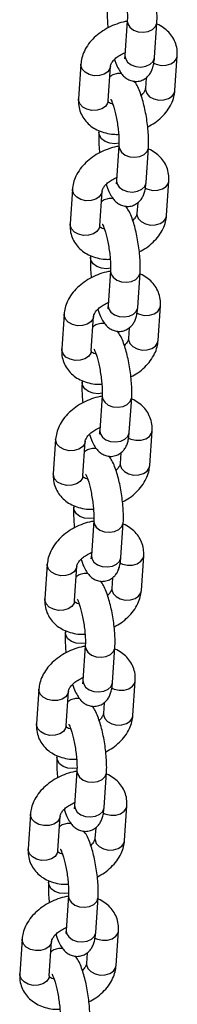
# Model space of a CAD drawing. Units: millimetres. Extents: x 0 to 42, y 0 to 29.8.
# Drawn here: x 27.7 to 27.8, y 21.9 to 22.3 of the extents above; entities that cross this region are included whole.
import ezdxf

# ---------------------------------------------------------------- set-up
doc = ezdxf.new("R2010")
doc.units = ezdxf.units.MM

msp = doc.modelspace()

# ---------------------------------------------------------------- linework, layer by layer
at = {"color": 7, "linetype": 'Continuous', "lineweight": 25}
for p, q in [((27.78505, 22.26924), (27.78411, 22.25522)), ((27.79608, 22.25441), (27.79703, 22.26844)), ((27.80435, 22.24102), (27.80529, 22.25504)), ((27.76627, 22.25167), (27.76533, 22.23764)), ((27.7773, 22.23684), (27.77824, 22.25086)), ((27.79266, 22.24614), (27.79237, 22.24182)), ((27.77363, 22.22481), (27.77359, 22.22425)), ((27.78166, 22.21875), (27.78071, 22.20473)), ((27.79269, 22.20392), (27.79363, 22.21795)), ((27.80095, 22.19053), (27.80189, 22.20456)), ((27.76287, 22.20118), (27.76193, 22.18715)), ((27.7739, 22.18635), (27.77485, 22.20037)), ((27.78927, 22.19565), (27.78898, 22.19134)), ((27.77023, 22.17432), (27.77019, 22.17376)), ((27.77826, 22.16827), (27.77732, 22.15424)), ((27.78929, 22.15344), (27.79023, 22.16746)), ((27.79755, 22.14004), (27.7985, 22.15407)), ((27.75948, 22.15069), (27.75853, 22.13667)), ((27.77051, 22.13586), (27.77145, 22.14988)), ((27.78587, 22.14517), (27.78558, 22.14085)), ((27.76683, 22.12383), (27.76679, 22.12327)), ((27.77486, 22.11778), (27.77392, 22.10375)), ((27.78589, 22.10295), (27.78684, 22.11697)), ((27.79416, 22.08956), (27.7951, 22.10358)), ((27.75608, 22.1002), (27.75514, 22.08618)), ((27.76711, 22.08537), (27.76805, 22.0994)), ((27.78247, 22.09468), (27.78218, 22.09036)), ((27.76344, 22.07335), (27.7634, 22.07278)), ((27.77147, 22.06729), (27.77052, 22.05327)), ((27.7825, 22.05246), (27.78344, 22.06648)), ((27.75268, 22.04971), (27.75174, 22.03569)), ((27.79076, 22.03907), (27.7917, 22.05309)), ((27.76371, 22.03488), (27.76466, 22.04891)), ((27.77908, 22.04419), (27.77879, 22.03987)), ((27.76004, 22.02286), (27.76, 22.0223)), ((27.76807, 22.0168), (27.76713, 22.00278)), ((27.7791, 22.00197), (27.78004, 22.016)), ((27.78736, 21.98858), (27.78831, 22.0026)), ((27.74929, 21.99923), (27.74834, 21.9852)), ((27.76032, 21.9844), (27.76126, 21.99842)), ((27.77568, 21.9937), (27.77539, 21.98938)), ((27.75664, 21.97237), (27.7566, 21.97181)), ((27.76467, 21.96631), (27.76373, 21.95229)), ((27.7757, 21.95148), (27.77665, 21.96551)), ((27.78397, 21.93809), (27.78491, 21.95212)), ((27.74589, 21.94874), (27.74495, 21.93471)), ((27.75692, 21.93391), (27.75786, 21.94793)), ((27.77228, 21.94321), (27.77199, 21.9389)), ((27.75325, 21.92188), (27.75321, 21.92132)), ((27.76128, 21.91583), (27.76033, 21.9018)), ((27.77231, 21.901), (27.77325, 21.91502)), ((27.74249, 21.89825), (27.74155, 21.88422)), ((27.78057, 21.8876), (27.78151, 21.90163)), ((27.75352, 21.88342), (27.75447, 21.89744)), ((27.76889, 21.89273), (27.7686, 21.88841))]:
    msp.add_line(p, q, dxfattribs=at)
at = {"color": 8, "linetype": 'Continuous', "lineweight": 25, "flags": 128}
for points in [[(27.78505, 22.26923), (27.78524, 22.26794), (27.78612, 22.26657), (27.78758, 22.26546), (27.78946, 22.26477), (27.79154, 22.26456), (27.79355, 22.26488), (27.79526, 22.26567), (27.79646, 22.26684), (27.79701, 22.26825), (27.79703, 22.26844)], [(27.78411, 22.25522), (27.7843, 22.25392), (27.78517, 22.25254), (27.78664, 22.25144), (27.78852, 22.25074), (27.79059, 22.25054), (27.79261, 22.25085), (27.79432, 22.25164), (27.79552, 22.25281), (27.79607, 22.25423), (27.79608, 22.25441)], [(27.79574, 22.25213), (27.79675, 22.25167), (27.79875, 22.25121), (27.80083, 22.25126), (27.80272, 22.25182), (27.8042, 22.25282), (27.80508, 22.25413), (27.80529, 22.25504)], [(27.77824, 22.25086), (27.77804, 22.24995), (27.77715, 22.24864), (27.77567, 22.24764), (27.77378, 22.24708), (27.77171, 22.24703), (27.7697, 22.24748), (27.768, 22.2484), (27.76681, 22.24965), (27.76628, 22.25111), (27.76627, 22.25167)], [(27.79237, 22.24182), (27.79239, 22.24127), (27.79292, 22.23981), (27.7941, 22.23855), (27.7958, 22.23764), (27.79781, 22.23718), (27.79989, 22.23724), (27.80178, 22.2378), (27.80325, 22.23879), (27.80414, 22.24011), (27.80435, 22.24102)], [(27.7773, 22.23684), (27.7771, 22.23592), (27.77621, 22.23461), (27.77473, 22.23361), (27.77284, 22.23306), (27.77077, 22.233), (27.76876, 22.23346), (27.76706, 22.23437), (27.76587, 22.23563), (27.76534, 22.23708), (27.76533, 22.23764)], [(27.78173, 22.21979), (27.78007, 22.21957), (27.778, 22.21978), (27.77612, 22.22047), (27.77465, 22.22157), (27.77378, 22.22295), (27.77359, 22.22425)], [(27.78166, 22.21874), (27.78185, 22.21745), (27.78272, 22.21608), (27.78419, 22.21498), (27.78607, 22.21428), (27.78814, 22.21408), (27.79015, 22.21439), (27.79186, 22.21518), (27.79306, 22.21635), (27.79361, 22.21776), (27.79363, 22.21795)], [(27.78071, 22.20473), (27.7809, 22.20343), (27.78178, 22.20205), (27.78324, 22.20095), (27.78512, 22.20026), (27.7872, 22.20005), (27.78921, 22.20036), (27.79092, 22.20115), (27.79212, 22.20232), (27.79267, 22.20374), (27.79269, 22.20392)], [(27.79234, 22.20164), (27.79335, 22.20118), (27.79536, 22.20072), (27.79743, 22.20078), (27.79932, 22.20133), (27.8008, 22.20233), (27.80169, 22.20364), (27.80189, 22.20456)], [(27.77485, 22.20037), (27.77464, 22.19946), (27.77375, 22.19815), (27.77228, 22.19715), (27.77039, 22.19659), (27.76831, 22.19654), (27.7663, 22.19699), (27.7646, 22.19791), (27.76342, 22.19917), (27.76289, 22.20062), (27.76287, 22.20118)], [(27.78898, 22.19134), (27.78899, 22.19078), (27.78952, 22.18932), (27.79071, 22.18807), (27.79241, 22.18715), (27.79441, 22.1867), (27.79649, 22.18675), (27.79838, 22.18731), (27.79986, 22.18831), (27.80074, 22.18962), (27.80095, 22.19053)], [(27.7739, 22.18635), (27.7737, 22.18544), (27.77281, 22.18412), (27.77133, 22.18313), (27.76944, 22.18257), (27.76737, 22.18251), (27.76536, 22.18297), (27.76366, 22.18388), (27.76247, 22.18514), (27.76194, 22.18659), (27.76193, 22.18715)], [(27.77834, 22.1693), (27.77668, 22.16908), (27.7746, 22.16929), (27.77272, 22.16998), (27.77125, 22.17108), (27.77038, 22.17246), (27.77019, 22.17376)], [(27.77826, 22.16825), (27.77845, 22.16697), (27.77932, 22.16559), (27.78079, 22.16449), (27.78267, 22.16379), (27.78474, 22.16359), (27.78676, 22.1639), (27.78847, 22.16469), (27.78967, 22.16586), (27.79022, 22.16727), (27.79023, 22.16746)], [(27.77732, 22.15424), (27.77751, 22.15294), (27.77838, 22.15157), (27.77985, 22.15046), (27.78173, 22.14977), (27.7838, 22.14956), (27.78581, 22.14988), (27.78752, 22.15066), (27.78872, 22.15184), (27.78927, 22.15325), (27.78929, 22.15344)], [(27.78895, 22.15115), (27.78995, 22.15069), (27.79196, 22.15023), (27.79404, 22.15029), (27.79593, 22.15085), (27.7974, 22.15184), (27.79829, 22.15316), (27.7985, 22.15407)], [(27.77145, 22.14988), (27.77125, 22.14897), (27.77036, 22.14766), (27.76888, 22.14666), (27.76699, 22.1461), (27.76492, 22.14605), (27.76291, 22.14651), (27.76121, 22.14742), (27.76002, 22.14868), (27.75949, 22.15013), (27.75948, 22.15069)], [(27.78558, 22.14085), (27.78559, 22.14029), (27.78612, 22.13884), (27.78731, 22.13758), (27.78901, 22.13667), (27.79102, 22.13621), (27.79309, 22.13626), (27.79498, 22.13682), (27.79646, 22.13782), (27.79735, 22.13913), (27.79755, 22.14004)], [(27.77051, 22.13586), (27.7703, 22.13495), (27.76941, 22.13363), (27.76794, 22.13264), (27.76605, 22.13208), (27.76397, 22.13203), (27.76196, 22.13248), (27.76026, 22.13339), (27.75908, 22.13465), (27.75855, 22.13611), (27.75853, 22.13667)], [(27.77494, 22.11881), (27.77328, 22.11859), (27.77121, 22.1188), (27.76932, 22.11949), (27.76786, 22.1206), (27.76699, 22.12197), (27.76679, 22.12327)], [(27.77486, 22.11776), (27.77505, 22.11648), (27.77593, 22.1151), (27.77739, 22.114), (27.77927, 22.1133), (27.78135, 22.1131), (27.78336, 22.11341), (27.78507, 22.1142), (27.78627, 22.11537), (27.78682, 22.11679), (27.78684, 22.11697)], [(27.77392, 22.10375), (27.77411, 22.10245), (27.77498, 22.10108), (27.77645, 22.09998), (27.77833, 22.09928), (27.7804, 22.09908), (27.78242, 22.09939), (27.78413, 22.10018), (27.78533, 22.10135), (27.78588, 22.10276), (27.78589, 22.10295)], [(27.78555, 22.10066), (27.78656, 22.1002), (27.78856, 22.09975), (27.79064, 22.0998), (27.79253, 22.10036), (27.79401, 22.10135), (27.79489, 22.10267), (27.7951, 22.10358)], [(27.76805, 22.09939), (27.76785, 22.09848), (27.76696, 22.09717), (27.76548, 22.09618), (27.76359, 22.09562), (27.76152, 22.09556), (27.75951, 22.09602), (27.75781, 22.09693), (27.75662, 22.09819), (27.75609, 22.09964), (27.75608, 22.1002)], [(27.78218, 22.09036), (27.7822, 22.0898), (27.78273, 22.08835), (27.78391, 22.08709), (27.78561, 22.08618), (27.78762, 22.08572), (27.7897, 22.08578), (27.79159, 22.08633), (27.79306, 22.08733), (27.79395, 22.08864), (27.79416, 22.08956)], [(27.76711, 22.08537), (27.76691, 22.08446), (27.76602, 22.08315), (27.76454, 22.08215), (27.76265, 22.08159), (27.76058, 22.08154), (27.75857, 22.08199), (27.75687, 22.08291), (27.75568, 22.08417), (27.75515, 22.08562), (27.75514, 22.08618)], [(27.77154, 22.06832), (27.76988, 22.06811), (27.76781, 22.06831), (27.76593, 22.06901), (27.76446, 22.07011), (27.76359, 22.07149), (27.7634, 22.07279)], [(27.77147, 22.06728), (27.77166, 22.06599), (27.77253, 22.06461), (27.774, 22.06351), (27.77588, 22.06282), (27.77795, 22.06261), (27.77996, 22.06292), (27.78167, 22.06371), (27.78287, 22.06489), (27.78342, 22.0663), (27.78344, 22.06649)], [(27.77052, 22.05327), (27.77071, 22.05197), (27.77159, 22.05059), (27.77305, 22.04949), (27.77493, 22.04879), (27.77701, 22.04859), (27.77902, 22.0489), (27.78073, 22.04969), (27.78193, 22.05086), (27.78248, 22.05227), (27.7825, 22.05246)], [(27.76466, 22.04891), (27.76445, 22.048), (27.76356, 22.04668), (27.76209, 22.04569), (27.7602, 22.04513), (27.75812, 22.04507), (27.75611, 22.04553), (27.75441, 22.04644), (27.75323, 22.0477), (27.7527, 22.04915), (27.75268, 22.04972)], [(27.78215, 22.05018), (27.78316, 22.04971), (27.78517, 22.04926), (27.78724, 22.04931), (27.78913, 22.04987), (27.79061, 22.05087), (27.7915, 22.05218), (27.7917, 22.05309)], [(27.77879, 22.03987), (27.7788, 22.03931), (27.77933, 22.03786), (27.78052, 22.0366), (27.78222, 22.03569), (27.78422, 22.03523), (27.7863, 22.03529), (27.78819, 22.03585), (27.78967, 22.03684), (27.79055, 22.03815), (27.79076, 22.03907)], [(27.76371, 22.03488), (27.76351, 22.03397), (27.76262, 22.03266), (27.76114, 22.03166), (27.75925, 22.0311), (27.75718, 22.03105), (27.75517, 22.03151), (27.75347, 22.03242), (27.75228, 22.03368), (27.75175, 22.03513), (27.75174, 22.03569)], [(27.76815, 22.01784), (27.76649, 22.01762), (27.76441, 22.01782), (27.76253, 22.01852), (27.76106, 22.01962), (27.76019, 22.021), (27.76, 22.0223)], [(27.76807, 22.01679), (27.76826, 22.0155), (27.76913, 22.01413), (27.7706, 22.01302), (27.77248, 22.01233), (27.77455, 22.01212), (27.77657, 22.01244), (27.77828, 22.01322), (27.77948, 22.0144), (27.78003, 22.01581), (27.78004, 22.016)], [(27.76713, 22.00278), (27.76732, 22.00148), (27.76819, 22.0001), (27.76966, 21.999), (27.77154, 21.9983), (27.77361, 21.9981), (27.77562, 21.99841), (27.77733, 21.9992), (27.77853, 22.00037), (27.77908, 22.00179), (27.7791, 22.00197)], [(27.77876, 21.99969), (27.77976, 21.99923), (27.78177, 21.99877), (27.78385, 21.99882), (27.78574, 21.99938), (27.78721, 22.00038), (27.7881, 22.00169), (27.78831, 22.0026)], [(27.76126, 21.99842), (27.76106, 21.99751), (27.76017, 21.99619), (27.75869, 21.9952), (27.7568, 21.99464), (27.75473, 21.99459), (27.75272, 21.99504), (27.75102, 21.99596), (27.74983, 21.99721), (27.7493, 21.99867), (27.74929, 21.99923)], [(27.77539, 21.98938), (27.7754, 21.98883), (27.77593, 21.98737), (27.77712, 21.98611), (27.77882, 21.9852), (27.78083, 21.98474), (27.7829, 21.9848), (27.78479, 21.98536), (27.78627, 21.98635), (27.78716, 21.98767), (27.78736, 21.98858)], [(27.76032, 21.9844), (27.76011, 21.98348), (27.75922, 21.98217), (27.75775, 21.98117), (27.75586, 21.98062), (27.75378, 21.98056), (27.75177, 21.98102), (27.75007, 21.98193), (27.74889, 21.98319), (27.74836, 21.98464), (27.74834, 21.9852)], [(27.76475, 21.96735), (27.76309, 21.96713), (27.76102, 21.96734), (27.75913, 21.96803), (27.75767, 21.96913), (27.7568, 21.97051), (27.7566, 21.97181)], [(27.76467, 21.9663), (27.76486, 21.96501), (27.76574, 21.96364), (27.7672, 21.96254), (27.76908, 21.96184), (27.77116, 21.96164), (27.77317, 21.96195), (27.77488, 21.96274), (27.77608, 21.96391), (27.77663, 21.96532), (27.77665, 21.96551)], [(27.76373, 21.95229), (27.76392, 21.95099), (27.76479, 21.94961), (27.76626, 21.94851), (27.76814, 21.94782), (27.77021, 21.94761), (27.77223, 21.94792), (27.77394, 21.94871), (27.77514, 21.94988), (27.77569, 21.9513), (27.7757, 21.95148)], [(27.77536, 21.9492), (27.77637, 21.94874), (27.77837, 21.94828), (27.78045, 21.94834), (27.78234, 21.94889), (27.78382, 21.94989), (27.7847, 21.9512), (27.78491, 21.95212)], [(27.75786, 21.94793), (27.75766, 21.94702), (27.75677, 21.94571), (27.75529, 21.94471), (27.7534, 21.94415), (27.75133, 21.9441), (27.74932, 21.94455), (27.74762, 21.94547), (27.74643, 21.94673), (27.7459, 21.94818), (27.74589, 21.94874)], [(27.77199, 21.9389), (27.77201, 21.93834), (27.77254, 21.93688), (27.77372, 21.93563), (27.77542, 21.93471), (27.77743, 21.93426), (27.77951, 21.93431), (27.7814, 21.93487), (27.78287, 21.93587), (27.78376, 21.93718), (27.78397, 21.93809)], [(27.75692, 21.93391), (27.75672, 21.933), (27.75583, 21.93168), (27.75435, 21.93069), (27.75246, 21.93013), (27.75039, 21.93007), (27.74838, 21.93053), (27.74668, 21.93144), (27.74549, 21.9327), (27.74496, 21.93415), (27.74495, 21.93471)], [(27.76135, 21.91686), (27.75969, 21.91664), (27.75762, 21.91685), (27.75574, 21.91754), (27.75427, 21.91864), (27.7534, 21.92002), (27.75321, 21.92132)], [(27.76128, 21.91581), (27.76147, 21.91453), (27.76234, 21.91315), (27.76381, 21.91205), (27.76569, 21.91135), (27.76776, 21.91115), (27.76977, 21.91146), (27.77148, 21.91225), (27.77268, 21.91342), (27.77323, 21.91483), (27.77325, 21.91502)], [(27.75447, 21.89744), (27.75426, 21.89653), (27.75337, 21.89522), (27.7519, 21.89422), (27.75001, 21.89366), (27.74793, 21.89361), (27.74592, 21.89407), (27.74422, 21.89498), (27.74304, 21.89624), (27.74251, 21.89769), (27.74249, 21.89825)], [(27.76033, 21.9018), (27.76052, 21.9005), (27.7614, 21.89913), (27.76286, 21.89802), (27.76474, 21.89733), (27.76682, 21.89712), (27.76883, 21.89744), (27.77054, 21.89822), (27.77174, 21.8994), (27.77229, 21.90081), (27.77231, 21.901)], [(27.77196, 21.89871), (27.77297, 21.89825), (27.77498, 21.89779), (27.77705, 21.89785), (27.77894, 21.89841), (27.78042, 21.8994), (27.78131, 21.90072), (27.78151, 21.90163)], [(27.7686, 21.88841), (27.76861, 21.88785), (27.76914, 21.8864), (27.77033, 21.88514), (27.77203, 21.88423), (27.77403, 21.88377), (27.77611, 21.88382), (27.778, 21.88438), (27.77948, 21.88538), (27.78036, 21.88669), (27.78057, 21.8876)], [(27.75352, 21.88342), (27.75332, 21.88251), (27.75243, 21.88119), (27.75095, 21.8802), (27.74906, 21.87964), (27.74699, 21.87959), (27.74498, 21.88004), (27.74328, 21.88095), (27.74209, 21.88221), (27.74156, 21.88367), (27.74155, 21.88422)]]:
    msp.add_lwpolyline(points, dxfattribs=at)
at = {"color": 7, "linetype": 'Continuous', "lineweight": 25}
for points, knots in [([(27.79703, 22.26844), (27.79705, 22.2689), (27.79713, 22.2703), (27.79708, 22.27283), (27.79685, 22.27605), (27.79646, 22.2793), (27.79591, 22.28252), (27.79524, 22.28563), (27.79445, 22.28855), (27.79352, 22.29123), (27.79256, 22.29347), (27.79168, 22.29475), (27.79128, 22.29532)], [0, 0, 0, 0, 0.055424, 0.167163, 0.273057, 0.376229, 0.478583, 0.581205, 0.68506, 0.792028, 0.906453, 1, 1, 1, 1]), ([(27.78175, 22.28805), (27.78178, 22.28801), (27.78183, 22.28792), (27.78218, 22.28722), (27.78264, 22.28603), (27.78318, 22.28428), (27.78374, 22.28208), (27.78425, 22.27956), (27.78467, 22.27689), (27.78496, 22.27426), (27.78511, 22.27186), (27.78511, 22.2702), (27.78507, 22.26945), (27.78505, 22.26924)], [0, 0, 0, 0, 0.061586, 0.134444, 0.219483, 0.315095, 0.418013, 0.525192, 0.634428, 0.744154, 0.852596, 0.958035, 1, 1, 1, 1]), ([(27.77698, 22.27474), (27.77696, 22.27427), (27.77688, 22.27288), (27.77694, 22.27034), (27.77708, 22.26794), (27.77725, 22.2666), (27.77728, 22.26636)], [0, 0, 0, 0, 0.187232, 0.564705, 0.922436, 1, 1, 1, 1]), ([(27.78518, 22.269), (27.78486, 22.26896), (27.78337, 22.26877), (27.78075, 22.26796), (27.77744, 22.26656), (27.77437, 22.2647), (27.77163, 22.26247), (27.76934, 22.25988), (27.76766, 22.25711), (27.7666, 22.25434), (27.76638, 22.25253), (27.76627, 22.25167)], [0, 0, 0, 0, 0.033937, 0.157265, 0.280977, 0.405418, 0.530973, 0.65791, 0.785542, 0.897546, 1, 1, 1, 1]), ([(27.80529, 22.25504), (27.8053, 22.25571), (27.80534, 22.25735), (27.80479, 22.25988), (27.80361, 22.26244), (27.8019, 22.26467), (27.79973, 22.26646), (27.79797, 22.26756), (27.79687, 22.26792), (27.79672, 22.26797)], [0, 0, 0, 0, 0.121411, 0.295717, 0.465641, 0.632796, 0.800346, 0.97166, 1, 1, 1, 1]), ([(27.77824, 22.25086), (27.77825, 22.25093), (27.77827, 22.25114), (27.77849, 22.25181), (27.7792, 22.25294), (27.78043, 22.25421), (27.7821, 22.25537), (27.78342, 22.25612), (27.78416, 22.25635), (27.78419, 22.25636)], [0, 0, 0, 0, 0.091689, 0.265848, 0.448446, 0.627604, 0.808388, 0.991996, 1, 1, 1, 1]), ([(27.77994, 22.25362), (27.78012, 22.25309), (27.78061, 22.25159), (27.7815, 22.24969), (27.78259, 22.24792), (27.78383, 22.24656), (27.78525, 22.24552), (27.78699, 22.24483), (27.78899, 22.24464), (27.79097, 22.24507), (27.79264, 22.24602), (27.79387, 22.24723), (27.79475, 22.24859), (27.79538, 22.25012), (27.79585, 22.25198), (27.796, 22.25353), (27.79608, 22.25441)], [0, 0, 0, 0, 0.059162, 0.166391, 0.258445, 0.322327, 0.384749, 0.446701, 0.509174, 0.578155, 0.639063, 0.696084, 0.753727, 0.817156, 0.895471, 1, 1, 1, 1]), ([(27.78411, 22.25522), (27.78409, 22.25497), (27.78404, 22.25439), (27.78394, 22.25387), (27.78394, 22.25389), (27.78395, 22.25389)], [0, 0, 0, 0, 0.328551, 0.771362, 1, 1, 1, 1]), ([(27.78273, 22.24785), (27.78238, 22.2479), (27.78133, 22.24804), (27.77967, 22.24758), (27.7784, 22.24698), (27.77797, 22.24656), (27.77795, 22.24654)], [0, 0, 0, 0, 0.205351, 0.62057, 0.987192, 1, 1, 1, 1]), ([(27.79363, 22.21795), (27.79365, 22.21841), (27.79373, 22.21981), (27.79369, 22.22234), (27.79346, 22.22556), (27.79306, 22.22881), (27.79252, 22.23203), (27.79184, 22.23514), (27.79106, 22.23806), (27.79013, 22.24075), (27.78916, 22.24298), (27.78828, 22.24426), (27.78788, 22.24484)], [0, 0, 0, 0, 0.055424, 0.167163, 0.273057, 0.376229, 0.478583, 0.581205, 0.68506, 0.792028, 0.906453, 1, 1, 1, 1]), ([(27.79237, 22.24182), (27.79237, 22.24175), (27.79234, 22.24154), (27.79211, 22.24087), (27.79157, 22.23992), (27.7909, 22.23928), (27.79067, 22.23906)], [0, 0, 0, 0, 0.1682179, 0.4877405, 0.8227461, 1, 1, 1, 1]), ([(27.79334, 22.22632), (27.79431, 22.22687), (27.79632, 22.22801), (27.79898, 22.23022), (27.80128, 22.23281), (27.80295, 22.23558), (27.80401, 22.23835), (27.80424, 22.24016), (27.80435, 22.24102)], [0, 0, 0, 0, 0.163082, 0.33981, 0.518483, 0.698135, 0.855788, 1, 1, 1, 1]), ([(27.76533, 22.23764), (27.76531, 22.23697), (27.76528, 22.23534), (27.76582, 22.23281), (27.76701, 22.23024), (27.76872, 22.22802), (27.77087, 22.2262), (27.77342, 22.22478), (27.77632, 22.22381), (27.77908, 22.22331), (27.78088, 22.22334), (27.78157, 22.22335)], [0, 0, 0, 0, 0.0840642, 0.2047515, 0.3224054, 0.4381422, 0.5541526, 0.6727687, 0.7953785, 0.9219627, 1, 1, 1, 1]), ([(27.77921, 22.23556), (27.7791, 22.23558), (27.77848, 22.23569), (27.77784, 22.23607), (27.77737, 22.23645), (27.77731, 22.23657), (27.7773, 22.23674), (27.7773, 22.23684)], [0, 0, 0, 0, 0.044197, 0.246256, 0.454541, 0.684754, 1, 1, 1, 1]), ([(27.77835, 22.23756), (27.77838, 22.23752), (27.77844, 22.23744), (27.77878, 22.23673), (27.77924, 22.23554), (27.77979, 22.2338), (27.78034, 22.2316), (27.78086, 22.22907), (27.78127, 22.2264), (27.78156, 22.22377), (27.78171, 22.22137), (27.78171, 22.21971), (27.78167, 22.21897), (27.78166, 22.21875)], [0, 0, 0, 0, 0.061586, 0.134444, 0.219483, 0.315095, 0.418013, 0.525192, 0.634428, 0.744154, 0.852596, 0.958035, 1, 1, 1, 1]), ([(27.77359, 22.22425), (27.77356, 22.22379), (27.77349, 22.22239), (27.77354, 22.21985), (27.77368, 22.21745), (27.77385, 22.21611), (27.77388, 22.21587)], [0, 0, 0, 0, 0.187232, 0.564705, 0.922436, 1, 1, 1, 1]), ([(27.78178, 22.21851), (27.78146, 22.21847), (27.77998, 22.21829), (27.77735, 22.21747), (27.77404, 22.21607), (27.77097, 22.21422), (27.76824, 22.21198), (27.76594, 22.20939), (27.76427, 22.20662), (27.76321, 22.20385), (27.76298, 22.20204), (27.76287, 22.20118)], [0, 0, 0, 0, 0.033937, 0.157265, 0.280977, 0.405418, 0.530973, 0.65791, 0.785542, 0.897546, 1, 1, 1, 1]), ([(27.80189, 22.20456), (27.80191, 22.20523), (27.80194, 22.20686), (27.8014, 22.20939), (27.80021, 22.21196), (27.7985, 22.21418), (27.79633, 22.21597), (27.79457, 22.21707), (27.79348, 22.21743), (27.79332, 22.21748)], [0, 0, 0, 0, 0.121411, 0.295717, 0.465641, 0.632796, 0.800346, 0.97166, 1, 1, 1, 1]), ([(27.77485, 22.20037), (27.77485, 22.20044), (27.77488, 22.20065), (27.77509, 22.20132), (27.7758, 22.20245), (27.77703, 22.20372), (27.7787, 22.20488), (27.78002, 22.20563), (27.78076, 22.20586), (27.78079, 22.20587)], [0, 0, 0, 0, 0.091689, 0.265848, 0.448446, 0.627604, 0.808388, 0.991996, 1, 1, 1, 1]), ([(27.78071, 22.20473), (27.78069, 22.20448), (27.78065, 22.2039), (27.78054, 22.20338), (27.78055, 22.2034), (27.78055, 22.20341)], [0, 0, 0, 0, 0.328551, 0.771362, 1, 1, 1, 1]), ([(27.77654, 22.20314), (27.77672, 22.2026), (27.77721, 22.20111), (27.7781, 22.1992), (27.77919, 22.19744), (27.78043, 22.19607), (27.78185, 22.19504), (27.78359, 22.19434), (27.7856, 22.19415), (27.78758, 22.19458), (27.78925, 22.19554), (27.79048, 22.19674), (27.79136, 22.1981), (27.79198, 22.19963), (27.79246, 22.20149), (27.7926, 22.20304), (27.79269, 22.20392)], [0, 0, 0, 0, 0.059162, 0.166391, 0.258445, 0.322327, 0.384749, 0.446701, 0.509174, 0.578155, 0.639063, 0.696084, 0.753727, 0.817156, 0.895471, 1, 1, 1, 1]), ([(27.77933, 22.19736), (27.77899, 22.19741), (27.77794, 22.19755), (27.77627, 22.19709), (27.77501, 22.19649), (27.77457, 22.19607), (27.77456, 22.19605)], [0, 0, 0, 0, 0.205351, 0.62057, 0.987192, 1, 1, 1, 1]), ([(27.79023, 22.16746), (27.79026, 22.16792), (27.79033, 22.16932), (27.79029, 22.17185), (27.79006, 22.17507), (27.78966, 22.17832), (27.78912, 22.18154), (27.78845, 22.18465), (27.78766, 22.18757), (27.78673, 22.19026), (27.78576, 22.1925), (27.78488, 22.19377), (27.78449, 22.19435)], [0, 0, 0, 0, 0.055424, 0.167163, 0.273057, 0.376229, 0.478583, 0.581205, 0.68506, 0.792028, 0.906453, 1, 1, 1, 1]), ([(27.78898, 22.19134), (27.78897, 22.19126), (27.78895, 22.19106), (27.78872, 22.19039), (27.78817, 22.18943), (27.78751, 22.18879), (27.78728, 22.18857)], [0, 0, 0, 0, 0.168218, 0.487741, 0.822746, 1, 1, 1, 1]), ([(27.78994, 22.17583), (27.79091, 22.17638), (27.79293, 22.17752), (27.79558, 22.17974), (27.79788, 22.18232), (27.79955, 22.18509), (27.80061, 22.18786), (27.80084, 22.18967), (27.80095, 22.19053)], [0, 0, 0, 0, 0.163082, 0.33981, 0.518483, 0.698135, 0.855788, 1, 1, 1, 1]), ([(27.76193, 22.18715), (27.76191, 22.18648), (27.76188, 22.18485), (27.76242, 22.18232), (27.76361, 22.17975), (27.76532, 22.17754), (27.76747, 22.17571), (27.77002, 22.17429), (27.77292, 22.17333), (27.77568, 22.17282), (27.77748, 22.17285), (27.77817, 22.17287)], [0, 0, 0, 0, 0.0840642, 0.2047515, 0.3224054, 0.4381422, 0.5541526, 0.6727687, 0.7953785, 0.9219627, 1, 1, 1, 1]), ([(27.77582, 22.18508), (27.77571, 22.1851), (27.77509, 22.18521), (27.77444, 22.18558), (27.77398, 22.18596), (27.77392, 22.18608), (27.77391, 22.18625), (27.7739, 22.18635)], [0, 0, 0, 0, 0.044197, 0.246256, 0.454541, 0.684754, 1, 1, 1, 1]), ([(27.77496, 22.18707), (27.77498, 22.18703), (27.77504, 22.18695), (27.77539, 22.18624), (27.77584, 22.18505), (27.77639, 22.18331), (27.77695, 22.18111), (27.77746, 22.17859), (27.77788, 22.17592), (27.77817, 22.17328), (27.77831, 22.17088), (27.77832, 22.16923), (27.77827, 22.16848), (27.77826, 22.16827)], [0, 0, 0, 0, 0.061586, 0.134444, 0.219483, 0.315095, 0.418013, 0.525192, 0.634428, 0.744154, 0.852596, 0.958035, 1, 1, 1, 1]), ([(27.77019, 22.17376), (27.77017, 22.1733), (27.77009, 22.1719), (27.77014, 22.16936), (27.77029, 22.16697), (27.77045, 22.16563), (27.77048, 22.16539)], [0, 0, 0, 0, 0.187232, 0.564705, 0.922436, 1, 1, 1, 1]), ([(27.77824, 22.168), (27.77797, 22.16797), (27.77653, 22.16779), (27.77396, 22.16698), (27.77064, 22.16559), (27.76757, 22.16373), (27.76484, 22.16149), (27.76254, 22.1589), (27.76087, 22.15613), (27.75981, 22.15336), (27.75958, 22.15155), (27.75948, 22.15069)], [0, 0, 0, 0, 0.029068, 0.153017, 0.277353, 0.402421, 0.528609, 0.656185, 0.784461, 0.897029, 1, 1, 1, 1]), ([(27.7985, 22.15407), (27.79851, 22.15474), (27.79855, 22.15637), (27.798, 22.1589), (27.79681, 22.16147), (27.79511, 22.16369), (27.79293, 22.16548), (27.79126, 22.16654), (27.79026, 22.16688), (27.7902, 22.1669)], [0, 0, 0, 0, 0.123451, 0.300684, 0.473463, 0.643426, 0.813791, 0.987982, 1, 1, 1, 1]), ([(27.77145, 22.14988), (27.77146, 22.14996), (27.77148, 22.15016), (27.77169, 22.15084), (27.77241, 22.15196), (27.77364, 22.15323), (27.77531, 22.15439), (27.77663, 22.15514), (27.77736, 22.15537), (27.77739, 22.15538)], [0, 0, 0, 0, 0.091689, 0.265848, 0.448446, 0.627604, 0.808388, 0.991996, 1, 1, 1, 1]), ([(27.77315, 22.15265), (27.77332, 22.15212), (27.77382, 22.15062), (27.77471, 22.14871), (27.7758, 22.14695), (27.77703, 22.14558), (27.77845, 22.14455), (27.7802, 22.14385), (27.7822, 22.14366), (27.78418, 22.14409), (27.78585, 22.14505), (27.78708, 22.14626), (27.78796, 22.14761), (27.78859, 22.14914), (27.78906, 22.15101), (27.78921, 22.15255), (27.78929, 22.15344)], [0, 0, 0, 0, 0.059162, 0.166391, 0.258445, 0.322327, 0.384749, 0.446701, 0.509174, 0.578155, 0.639063, 0.696084, 0.753727, 0.817156, 0.895471, 1, 1, 1, 1]), ([(27.77732, 22.15424), (27.7773, 22.15399), (27.77725, 22.15341), (27.77715, 22.1529), (27.77715, 22.15291), (27.77715, 22.15292)], [0, 0, 0, 0, 0.328551, 0.771362, 1, 1, 1, 1]), ([(27.77594, 22.14687), (27.77559, 22.14692), (27.77454, 22.14707), (27.77287, 22.1466), (27.77161, 22.14601), (27.77117, 22.14558), (27.77116, 22.14557)], [0, 0, 0, 0, 0.205351, 0.62057, 0.987192, 1, 1, 1, 1]), ([(27.78684, 22.11697), (27.78686, 22.11744), (27.78694, 22.11883), (27.78689, 22.12137), (27.78666, 22.12458), (27.78627, 22.12783), (27.78572, 22.13106), (27.78505, 22.13416), (27.78426, 22.13708), (27.78333, 22.13977), (27.78237, 22.14201), (27.78149, 22.14329), (27.78109, 22.14386)], [0, 0, 0, 0, 0.055424, 0.167163, 0.273057, 0.376229, 0.478583, 0.581205, 0.68506, 0.792028, 0.906453, 1, 1, 1, 1]), ([(27.78558, 22.14085), (27.78557, 22.14078), (27.78555, 22.14057), (27.78532, 22.1399), (27.78478, 22.13895), (27.78411, 22.13831), (27.78388, 22.13809)], [0, 0, 0, 0, 0.168218, 0.487741, 0.822746, 1, 1, 1, 1]), ([(27.78654, 22.12535), (27.78751, 22.12589), (27.78953, 22.12703), (27.79218, 22.12925), (27.79449, 22.13183), (27.79616, 22.1346), (27.79722, 22.13737), (27.79744, 22.13918), (27.79755, 22.14004)], [0, 0, 0, 0, 0.163082, 0.33981, 0.518483, 0.698135, 0.855788, 1, 1, 1, 1]), ([(27.75853, 22.13667), (27.75852, 22.13599), (27.75848, 22.13436), (27.75903, 22.13183), (27.76021, 22.12926), (27.76193, 22.12705), (27.76408, 22.12523), (27.76662, 22.12381), (27.76953, 22.12284), (27.77228, 22.12234), (27.77409, 22.12237), (27.77477, 22.12238)], [0, 0, 0, 0, 0.0840642, 0.2047515, 0.3224054, 0.4381422, 0.5541526, 0.6727687, 0.7953785, 0.9219627, 1, 1, 1, 1]), ([(27.77242, 22.13459), (27.77231, 22.13461), (27.77169, 22.13472), (27.77104, 22.13509), (27.77058, 22.13548), (27.77052, 22.13559), (27.77051, 22.13576), (27.77051, 22.13586)], [0, 0, 0, 0, 0.044197, 0.246256, 0.454541, 0.684754, 1, 1, 1, 1]), ([(27.77156, 22.13659), (27.77159, 22.13655), (27.77164, 22.13646), (27.77199, 22.13575), (27.77245, 22.13456), (27.77299, 22.13282), (27.77355, 22.13062), (27.77406, 22.1281), (27.77448, 22.12543), (27.77477, 22.12279), (27.77492, 22.12039), (27.77492, 22.11874), (27.77488, 22.11799), (27.77486, 22.11778)], [0, 0, 0, 0, 0.061586, 0.134444, 0.219483, 0.315095, 0.418013, 0.525192, 0.634428, 0.744154, 0.852596, 0.958035, 1, 1, 1, 1]), ([(27.76679, 22.12327), (27.76677, 22.12281), (27.76669, 22.12141), (27.76675, 22.11887), (27.76689, 22.11648), (27.76706, 22.11514), (27.76709, 22.1149)], [0, 0, 0, 0, 0.187232, 0.564705, 0.922436, 1, 1, 1, 1]), ([(27.77499, 22.11753), (27.77467, 22.11749), (27.77318, 22.11731), (27.77056, 22.11649), (27.76725, 22.1151), (27.76418, 22.11324), (27.76144, 22.111), (27.75915, 22.10841), (27.75747, 22.10564), (27.75641, 22.10287), (27.75619, 22.10107), (27.75608, 22.1002)], [0, 0, 0, 0, 0.033937, 0.157265, 0.280977, 0.405418, 0.530973, 0.65791, 0.785542, 0.897546, 1, 1, 1, 1]), ([(27.7951, 22.10358), (27.79511, 22.10425), (27.79515, 22.10588), (27.7946, 22.10841), (27.79342, 22.11098), (27.79171, 22.1132), (27.78954, 22.11499), (27.78778, 22.11609), (27.78668, 22.11645), (27.78653, 22.1165)], [0, 0, 0, 0, 0.121411, 0.295717, 0.465641, 0.632796, 0.800346, 0.97166, 1, 1, 1, 1]), ([(27.76805, 22.0994), (27.76806, 22.09947), (27.76808, 22.09968), (27.7683, 22.10035), (27.76901, 22.10147), (27.77024, 22.10274), (27.77191, 22.1039), (27.77323, 22.10465), (27.77397, 22.10489), (27.774, 22.1049)], [0, 0, 0, 0, 0.091689, 0.265848, 0.448446, 0.627604, 0.808388, 0.991996, 1, 1, 1, 1]), ([(27.76975, 22.10216), (27.76993, 22.10163), (27.77042, 22.10013), (27.77131, 22.09822), (27.7724, 22.09646), (27.77364, 22.0951), (27.77506, 22.09406), (27.7768, 22.09337), (27.7788, 22.09317), (27.78078, 22.09361), (27.78245, 22.09456), (27.78368, 22.09577), (27.78456, 22.09712), (27.78519, 22.09865), (27.78566, 22.10052), (27.78581, 22.10206), (27.78589, 22.10295)], [0, 0, 0, 0, 0.059162, 0.166391, 0.258445, 0.322327, 0.384749, 0.446701, 0.509174, 0.578155, 0.639063, 0.696084, 0.753727, 0.817156, 0.895471, 1, 1, 1, 1]), ([(27.77392, 22.10375), (27.7739, 22.10351), (27.77385, 22.10293), (27.77375, 22.10241), (27.77375, 22.10242), (27.77376, 22.10243)], [0, 0, 0, 0, 0.328551, 0.771362, 1, 1, 1, 1]), ([(27.77254, 22.09638), (27.77219, 22.09643), (27.77114, 22.09658), (27.76948, 22.09611), (27.76821, 22.09552), (27.76778, 22.09509), (27.76776, 22.09508)], [0, 0, 0, 0, 0.205351, 0.62057, 0.987192, 1, 1, 1, 1]), ([(27.78344, 22.06648), (27.78346, 22.06695), (27.78354, 22.06834), (27.7835, 22.07088), (27.78327, 22.07409), (27.78287, 22.07735), (27.78233, 22.08057), (27.78165, 22.08368), (27.78087, 22.0866), (27.77994, 22.08928), (27.77897, 22.09152), (27.77809, 22.0928), (27.77769, 22.09337)], [0, 0, 0, 0, 0.055424, 0.167163, 0.273057, 0.376229, 0.478583, 0.581205, 0.68506, 0.792028, 0.906453, 1, 1, 1, 1]), ([(27.78218, 22.09036), (27.78218, 22.09029), (27.78215, 22.09008), (27.78192, 22.08941), (27.78138, 22.08846), (27.78071, 22.08782), (27.78048, 22.0876)], [0, 0, 0, 0, 0.168218, 0.487741, 0.822746, 1, 1, 1, 1]), ([(27.78315, 22.07486), (27.78412, 22.0754), (27.78613, 22.07654), (27.78879, 22.07876), (27.79109, 22.08134), (27.79276, 22.08411), (27.79382, 22.08688), (27.79405, 22.08869), (27.79416, 22.08956)], [0, 0, 0, 0, 0.163082, 0.33981, 0.518483, 0.698135, 0.855788, 1, 1, 1, 1]), ([(27.75514, 22.08618), (27.75512, 22.08551), (27.75509, 22.08387), (27.75563, 22.08134), (27.75682, 22.07878), (27.75853, 22.07656), (27.76068, 22.07474), (27.76323, 22.07332), (27.76613, 22.07235), (27.76889, 22.07185), (27.77069, 22.07188), (27.77138, 22.07189)], [0, 0, 0, 0, 0.084064, 0.204752, 0.322405, 0.438142, 0.554153, 0.672769, 0.795379, 0.921963, 1, 1, 1, 1]), ([(27.76902, 22.0841), (27.76891, 22.08412), (27.76829, 22.08423), (27.76765, 22.0846), (27.76718, 22.08499), (27.76712, 22.08511), (27.76711, 22.08527), (27.76711, 22.08537)], [0, 0, 0, 0, 0.044197, 0.246256, 0.454541, 0.684754, 1, 1, 1, 1]), ([(27.76816, 22.0861), (27.76819, 22.08606), (27.76825, 22.08597), (27.76859, 22.08527), (27.76905, 22.08407), (27.7696, 22.08233), (27.77015, 22.08013), (27.77067, 22.07761), (27.77108, 22.07494), (27.77137, 22.07231), (27.77152, 22.0699), (27.77152, 22.06825), (27.77148, 22.0675), (27.77147, 22.06729)], [0, 0, 0, 0, 0.061586, 0.134444, 0.219483, 0.315095, 0.418013, 0.525192, 0.634428, 0.744154, 0.852596, 0.958035, 1, 1, 1, 1]), ([(27.7634, 22.07278), (27.76337, 22.07232), (27.7633, 22.07092), (27.76335, 22.06839), (27.76349, 22.06599), (27.76366, 22.06465), (27.76369, 22.06441)], [0, 0, 0, 0, 0.187232, 0.564705, 0.922436, 1, 1, 1, 1]), ([(27.77159, 22.06704), (27.77127, 22.067), (27.76979, 22.06682), (27.76716, 22.066), (27.76385, 22.06461), (27.76078, 22.06275), (27.75805, 22.06051), (27.75575, 22.05792), (27.75408, 22.05516), (27.75302, 22.05238), (27.75279, 22.05058), (27.75268, 22.04971)], [0, 0, 0, 0, 0.033937, 0.157265, 0.280977, 0.405418, 0.530973, 0.65791, 0.785542, 0.897546, 1, 1, 1, 1]), ([(27.7917, 22.05309), (27.79172, 22.05376), (27.79175, 22.0554), (27.79121, 22.05793), (27.79002, 22.06049), (27.78831, 22.06271), (27.78614, 22.06451), (27.78438, 22.0656), (27.78329, 22.06596), (27.78313, 22.06601)], [0, 0, 0, 0, 0.121411, 0.295717, 0.465641, 0.632796, 0.800346, 0.97166, 1, 1, 1, 1]), ([(27.76466, 22.04891), (27.76466, 22.04898), (27.76469, 22.04919), (27.7649, 22.04986), (27.76561, 22.05098), (27.76684, 22.05226), (27.76851, 22.05342), (27.76983, 22.05416), (27.77057, 22.0544), (27.7706, 22.05441)], [0, 0, 0, 0, 0.091689, 0.265848, 0.448446, 0.627604, 0.808388, 0.991996, 1, 1, 1, 1]), ([(27.77052, 22.05327), (27.7705, 22.05302), (27.77046, 22.05244), (27.77035, 22.05192), (27.77036, 22.05194), (27.77036, 22.05194)], [0, 0, 0, 0, 0.328551, 0.771362, 1, 1, 1, 1]), ([(27.76635, 22.05167), (27.76653, 22.05114), (27.76702, 22.04964), (27.76791, 22.04773), (27.769, 22.04597), (27.77024, 22.04461), (27.77166, 22.04357), (27.7734, 22.04288), (27.77541, 22.04269), (27.77739, 22.04312), (27.77906, 22.04407), (27.78029, 22.04528), (27.78117, 22.04664), (27.78179, 22.04816), (27.78227, 22.05003), (27.78241, 22.05158), (27.7825, 22.05246)], [0, 0, 0, 0, 0.059162, 0.166391, 0.258445, 0.322327, 0.384749, 0.446701, 0.509174, 0.578155, 0.639063, 0.696084, 0.753727, 0.817156, 0.895471, 1, 1, 1, 1]), ([(27.76914, 22.0459), (27.7688, 22.04594), (27.76775, 22.04609), (27.76608, 22.04562), (27.76482, 22.04503), (27.76438, 22.04461), (27.76437, 22.04459)], [0, 0, 0, 0, 0.205351, 0.62057, 0.987192, 1, 1, 1, 1]), ([(27.78004, 22.016), (27.78007, 22.01646), (27.78014, 22.01786), (27.7801, 22.02039), (27.77987, 22.02361), (27.77947, 22.02686), (27.77893, 22.03008), (27.77826, 22.03319), (27.77747, 22.03611), (27.77654, 22.03879), (27.77557, 22.04103), (27.77469, 22.04231), (27.7743, 22.04288)], [0, 0, 0, 0, 0.055424, 0.167163, 0.273057, 0.376229, 0.478583, 0.581205, 0.68506, 0.792028, 0.906453, 1, 1, 1, 1]), ([(27.77879, 22.03987), (27.77878, 22.0398), (27.77876, 22.03959), (27.77853, 22.03892), (27.77798, 22.03797), (27.77732, 22.03733), (27.77709, 22.03711)], [0, 0, 0, 0, 0.1682179, 0.4877405, 0.8227461, 1, 1, 1, 1]), ([(27.77975, 22.02437), (27.78072, 22.02492), (27.78274, 22.02606), (27.78539, 22.02827), (27.78769, 22.03085), (27.78936, 22.03363), (27.79042, 22.0364), (27.79065, 22.0382), (27.79076, 22.03907)], [0, 0, 0, 0, 0.163082, 0.33981, 0.518483, 0.698135, 0.855788, 1, 1, 1, 1]), ([(27.75174, 22.03569), (27.75172, 22.03502), (27.75169, 22.03339), (27.75223, 22.03086), (27.75342, 22.02829), (27.75513, 22.02607), (27.75728, 22.02425), (27.75983, 22.02283), (27.76273, 22.02186), (27.76549, 22.02136), (27.76729, 22.02139), (27.76798, 22.0214)], [0, 0, 0, 0, 0.084064, 0.204752, 0.322405, 0.438142, 0.554153, 0.672769, 0.795379, 0.921963, 1, 1, 1, 1]), ([(27.76563, 22.03361), (27.76552, 22.03363), (27.7649, 22.03374), (27.76425, 22.03412), (27.76379, 22.0345), (27.76373, 22.03462), (27.76372, 22.03479), (27.76371, 22.03488)], [0, 0, 0, 0, 0.0441974, 0.2462563, 0.4545412, 0.6847537, 1, 1, 1, 1]), ([(27.76477, 22.03561), (27.76479, 22.03557), (27.76485, 22.03548), (27.7652, 22.03478), (27.76565, 22.03359), (27.7662, 22.03184), (27.76676, 22.02964), (27.76727, 22.02712), (27.76769, 22.02445), (27.76798, 22.02182), (27.76812, 22.01941), (27.76813, 22.01776), (27.76808, 22.01701), (27.76807, 22.0168)], [0, 0, 0, 0, 0.061586, 0.134444, 0.219483, 0.315095, 0.418013, 0.525192, 0.634428, 0.744154, 0.852596, 0.958035, 1, 1, 1, 1]), ([(27.76, 22.0223), (27.75998, 22.02183), (27.7599, 22.02044), (27.75995, 22.0179), (27.7601, 22.0155), (27.76026, 22.01416), (27.76029, 22.01392)], [0, 0, 0, 0, 0.187232, 0.564705, 0.922436, 1, 1, 1, 1]), ([(27.76819, 22.01656), (27.76787, 22.01652), (27.76639, 22.01633), (27.76377, 22.01552), (27.76045, 22.01412), (27.75738, 22.01226), (27.75465, 22.01003), (27.75235, 22.00744), (27.75068, 22.00467), (27.74962, 22.0019), (27.74939, 22.00009), (27.74929, 21.99923)], [0, 0, 0, 0, 0.033937, 0.157265, 0.280977, 0.405418, 0.530973, 0.65791, 0.785542, 0.897546, 1, 1, 1, 1]), ([(27.78831, 22.0026), (27.78832, 22.00327), (27.78836, 22.00491), (27.78781, 22.00744), (27.78663, 22.01), (27.78492, 22.01223), (27.78275, 22.01402), (27.78098, 22.01512), (27.77989, 22.01548), (27.77974, 22.01553)], [0, 0, 0, 0, 0.121411, 0.295717, 0.465641, 0.632796, 0.800346, 0.97166, 1, 1, 1, 1]), ([(27.76126, 21.99842), (27.76127, 21.99849), (27.76129, 21.9987), (27.7615, 21.99937), (27.76222, 22.0005), (27.76345, 22.00177), (27.76512, 22.00293), (27.76644, 22.00368), (27.76717, 22.00391), (27.7672, 22.00392)], [0, 0, 0, 0, 0.091689, 0.265848, 0.448446, 0.627604, 0.808388, 0.991996, 1, 1, 1, 1]), ([(27.76296, 22.00118), (27.76313, 22.00065), (27.76363, 21.99915), (27.76452, 21.99725), (27.76561, 21.99548), (27.76684, 21.99412), (27.76826, 21.99308), (27.77001, 21.99239), (27.77201, 21.9922), (27.77399, 21.99263), (27.77566, 21.99358), (27.77689, 21.99479), (27.77777, 21.99615), (27.7784, 21.99768), (27.77887, 21.99954), (27.77902, 22.00109), (27.7791, 22.00197)], [0, 0, 0, 0, 0.059162, 0.166391, 0.258445, 0.322327, 0.384749, 0.446701, 0.509174, 0.578155, 0.639063, 0.696084, 0.753727, 0.817156, 0.895471, 1, 1, 1, 1]), ([(27.76713, 22.00278), (27.76711, 22.00253), (27.76706, 22.00195), (27.76696, 22.00143), (27.76696, 22.00145), (27.76696, 22.00145)], [0, 0, 0, 0, 0.328551, 0.771362, 1, 1, 1, 1]), ([(27.76575, 21.99541), (27.7654, 21.99546), (27.76435, 21.9956), (27.76268, 21.99514), (27.76142, 21.99454), (27.76098, 21.99412), (27.76097, 21.9941)], [0, 0, 0, 0, 0.2053514, 0.6205695, 0.9871916, 1, 1, 1, 1]), ([(27.77665, 21.96551), (27.77667, 21.96597), (27.77675, 21.96737), (27.7767, 21.9699), (27.77647, 21.97312), (27.77608, 21.97637), (27.77553, 21.97959), (27.77486, 21.9827), (27.77407, 21.98562), (27.77314, 21.98831), (27.77218, 21.99054), (27.7713, 21.99182), (27.7709, 21.9924)], [0, 0, 0, 0, 0.055424, 0.167163, 0.273057, 0.376229, 0.478583, 0.581205, 0.68506, 0.792028, 0.906453, 1, 1, 1, 1]), ([(27.77539, 21.98938), (27.77538, 21.98931), (27.77536, 21.9891), (27.77513, 21.98843), (27.77459, 21.98748), (27.77392, 21.98684), (27.77369, 21.98662)], [0, 0, 0, 0, 0.168218, 0.487741, 0.822746, 1, 1, 1, 1]), ([(27.77635, 21.97388), (27.77732, 21.97443), (27.77934, 21.97557), (27.78199, 21.97778), (27.7843, 21.98037), (27.78597, 21.98314), (27.78703, 21.98591), (27.78725, 21.98772), (27.78736, 21.98858)], [0, 0, 0, 0, 0.163082, 0.33981, 0.518483, 0.698135, 0.855788, 1, 1, 1, 1]), ([(27.74834, 21.9852), (27.74833, 21.98453), (27.74829, 21.9829), (27.74884, 21.98037), (27.75002, 21.9778), (27.75174, 21.97558), (27.75389, 21.97376), (27.75643, 21.97234), (27.75934, 21.97137), (27.76209, 21.97087), (27.7639, 21.9709), (27.76458, 21.97091)], [0, 0, 0, 0, 0.084064, 0.204752, 0.322405, 0.438142, 0.554153, 0.672769, 0.795379, 0.921963, 1, 1, 1, 1]), ([(27.76223, 21.98312), (27.76212, 21.98314), (27.7615, 21.98325), (27.76085, 21.98363), (27.76039, 21.98401), (27.76033, 21.98413), (27.76032, 21.9843), (27.76032, 21.9844)], [0, 0, 0, 0, 0.044197, 0.246256, 0.454541, 0.684754, 1, 1, 1, 1]), ([(27.76137, 21.98512), (27.7614, 21.98508), (27.76145, 21.985), (27.7618, 21.98429), (27.76226, 21.9831), (27.7628, 21.98135), (27.76336, 21.97916), (27.76387, 21.97663), (27.76429, 21.97396), (27.76458, 21.97133), (27.76473, 21.96893), (27.76473, 21.96727), (27.76469, 21.96653), (27.76467, 21.96631)], [0, 0, 0, 0, 0.061586, 0.134444, 0.219483, 0.315095, 0.418013, 0.525192, 0.634428, 0.744154, 0.852596, 0.958035, 1, 1, 1, 1]), ([(27.7566, 21.97181), (27.75658, 21.97135), (27.7565, 21.96995), (27.75656, 21.96741), (27.7567, 21.96501), (27.75687, 21.96367), (27.7569, 21.96343)], [0, 0, 0, 0, 0.187232, 0.564705, 0.922436, 1, 1, 1, 1]), ([(27.7648, 21.96607), (27.76448, 21.96603), (27.76299, 21.96585), (27.76037, 21.96503), (27.75706, 21.96363), (27.75399, 21.96178), (27.75125, 21.95954), (27.74896, 21.95695), (27.74728, 21.95418), (27.74622, 21.95141), (27.746, 21.9496), (27.74589, 21.94874)], [0, 0, 0, 0, 0.033937, 0.157265, 0.280977, 0.405418, 0.530973, 0.65791, 0.785542, 0.897546, 1, 1, 1, 1]), ([(27.78491, 21.95212), (27.78492, 21.95279), (27.78496, 21.95442), (27.78441, 21.95695), (27.78323, 21.95952), (27.78152, 21.96174), (27.77935, 21.96353), (27.77759, 21.96463), (27.77649, 21.96499), (27.77634, 21.96504)], [0, 0, 0, 0, 0.121411, 0.295717, 0.465641, 0.632796, 0.800346, 0.97166, 1, 1, 1, 1]), ([(27.75786, 21.94793), (27.75787, 21.948), (27.75789, 21.94821), (27.75811, 21.94888), (27.75882, 21.95001), (27.76005, 21.95128), (27.76172, 21.95244), (27.76304, 21.95319), (27.76378, 21.95342), (27.76381, 21.95343)], [0, 0, 0, 0, 0.091689, 0.265848, 0.448446, 0.627604, 0.808388, 0.991996, 1, 1, 1, 1]), ([(27.75956, 21.9507), (27.75974, 21.95016), (27.76023, 21.94867), (27.76112, 21.94676), (27.76221, 21.945), (27.76345, 21.94363), (27.76487, 21.9426), (27.76661, 21.9419), (27.76861, 21.94171), (27.77059, 21.94214), (27.77226, 21.9431), (27.77349, 21.9443), (27.77437, 21.94566), (27.775, 21.94719), (27.77547, 21.94905), (27.77562, 21.9506), (27.7757, 21.95148)], [0, 0, 0, 0, 0.059162, 0.166391, 0.258445, 0.322327, 0.384749, 0.446701, 0.509174, 0.578155, 0.639063, 0.696084, 0.753727, 0.817156, 0.895471, 1, 1, 1, 1]), ([(27.76373, 21.95229), (27.76371, 21.95204), (27.76366, 21.95146), (27.76356, 21.95094), (27.76356, 21.95096), (27.76357, 21.95096)], [0, 0, 0, 0, 0.328551, 0.771362, 1, 1, 1, 1]), ([(27.76235, 21.94492), (27.762, 21.94497), (27.76095, 21.94511), (27.75929, 21.94465), (27.75802, 21.94405), (27.75759, 21.94363), (27.75757, 21.94361)], [0, 0, 0, 0, 0.205351, 0.62057, 0.987192, 1, 1, 1, 1]), ([(27.77325, 21.91502), (27.77327, 21.91548), (27.77335, 21.91688), (27.77331, 21.91941), (27.77308, 21.92263), (27.77268, 21.92588), (27.77214, 21.9291), (27.77146, 21.93221), (27.77068, 21.93513), (27.76975, 21.93782), (27.76878, 21.94006), (27.7679, 21.94133), (27.7675, 21.94191)], [0, 0, 0, 0, 0.055424, 0.167163, 0.273057, 0.376229, 0.478583, 0.581205, 0.68506, 0.792028, 0.906453, 1, 1, 1, 1]), ([(27.77199, 21.9389), (27.77199, 21.93882), (27.77196, 21.93862), (27.77173, 21.93795), (27.77119, 21.93699), (27.77052, 21.93635), (27.77029, 21.93613)], [0, 0, 0, 0, 0.168218, 0.487741, 0.822746, 1, 1, 1, 1]), ([(27.77296, 21.92339), (27.77393, 21.92394), (27.77594, 21.92508), (27.7786, 21.9273), (27.7809, 21.92988), (27.78257, 21.93265), (27.78363, 21.93542), (27.78386, 21.93723), (27.78397, 21.93809)], [0, 0, 0, 0, 0.163082, 0.33981, 0.518483, 0.698135, 0.855788, 1, 1, 1, 1]), ([(27.74495, 21.93471), (27.74493, 21.93404), (27.7449, 21.93241), (27.74544, 21.92988), (27.74663, 21.92731), (27.74834, 21.9251), (27.75049, 21.92327), (27.75304, 21.92185), (27.75594, 21.92089), (27.75869, 21.92038), (27.7605, 21.92041), (27.76119, 21.92043)], [0, 0, 0, 0, 0.0840642, 0.2047515, 0.3224054, 0.4381422, 0.5541526, 0.6727687, 0.7953785, 0.9219627, 1, 1, 1, 1]), ([(27.75883, 21.93264), (27.75872, 21.93266), (27.7581, 21.93277), (27.75746, 21.93314), (27.75699, 21.93352), (27.75693, 21.93364), (27.75692, 21.93381), (27.75692, 21.93391)], [0, 0, 0, 0, 0.044197, 0.246256, 0.454541, 0.684754, 1, 1, 1, 1]), ([(27.75797, 21.93463), (27.758, 21.93459), (27.75806, 21.93451), (27.7584, 21.9338), (27.75886, 21.93261), (27.75941, 21.93087), (27.75996, 21.92867), (27.76048, 21.92615), (27.76089, 21.92348), (27.76118, 21.92084), (27.76133, 21.91844), (27.76133, 21.91679), (27.76129, 21.91604), (27.76128, 21.91583)], [0, 0, 0, 0, 0.061586, 0.134444, 0.219483, 0.315095, 0.418013, 0.525192, 0.634428, 0.744154, 0.852596, 0.958035, 1, 1, 1, 1]), ([(27.75321, 21.92132), (27.75318, 21.92086), (27.75311, 21.91946), (27.75316, 21.91692), (27.7533, 21.91453), (27.75347, 21.91319), (27.7535, 21.91295)], [0, 0, 0, 0, 0.187232, 0.564705, 0.922436, 1, 1, 1, 1]), ([(27.7614, 21.91558), (27.76108, 21.91554), (27.7596, 21.91536), (27.75697, 21.91454), (27.75366, 21.91315), (27.75059, 21.91129), (27.74786, 21.90905), (27.74556, 21.90646), (27.74389, 21.90369), (27.74283, 21.90092), (27.7426, 21.89911), (27.74249, 21.89825)], [0, 0, 0, 0, 0.033937, 0.157265, 0.280977, 0.405418, 0.530973, 0.65791, 0.785542, 0.897546, 1, 1, 1, 1]), ([(27.78151, 21.90163), (27.78153, 21.9023), (27.78156, 21.90393), (27.78102, 21.90646), (27.77983, 21.90903), (27.77812, 21.91125), (27.77595, 21.91304), (27.77419, 21.91414), (27.7731, 21.9145), (27.77294, 21.91455)], [0, 0, 0, 0, 0.121411, 0.295717, 0.465641, 0.632796, 0.800346, 0.97166, 1, 1, 1, 1]), ([(27.75447, 21.89744), (27.75447, 21.89752), (27.7545, 21.89772), (27.75471, 21.89839), (27.75542, 21.89952), (27.75665, 21.90079), (27.75832, 21.90195), (27.75964, 21.9027), (27.76038, 21.90293), (27.76041, 21.90294)], [0, 0, 0, 0, 0.091689, 0.265848, 0.448446, 0.627604, 0.808388, 0.991996, 1, 1, 1, 1]), ([(27.75616, 21.90021), (27.75634, 21.89967), (27.75683, 21.89818), (27.75772, 21.89627), (27.75881, 21.89451), (27.76005, 21.89314), (27.76147, 21.89211), (27.76321, 21.89141), (27.76522, 21.89122), (27.7672, 21.89165), (27.76887, 21.89261), (27.7701, 21.89382), (27.77098, 21.89517), (27.7716, 21.8967), (27.77208, 21.89857), (27.77222, 21.90011), (27.77231, 21.901)], [0, 0, 0, 0, 0.059162, 0.166391, 0.258445, 0.322327, 0.384749, 0.446701, 0.509174, 0.578155, 0.639063, 0.696084, 0.753727, 0.817156, 0.895471, 1, 1, 1, 1]), ([(27.76033, 21.9018), (27.76031, 21.90155), (27.76027, 21.90097), (27.76016, 21.90046), (27.76017, 21.90047), (27.76017, 21.90048)], [0, 0, 0, 0, 0.328551, 0.771362, 1, 1, 1, 1]), ([(27.75895, 21.89443), (27.75861, 21.89448), (27.75756, 21.89462), (27.75589, 21.89416), (27.75463, 21.89357), (27.75419, 21.89314), (27.75418, 21.89313)], [0, 0, 0, 0, 0.205351, 0.62057, 0.987192, 1, 1, 1, 1]), ([(27.76985, 21.86453), (27.76988, 21.865), (27.76995, 21.86639), (27.76991, 21.86893), (27.76968, 21.87214), (27.76928, 21.87539), (27.76874, 21.87862), (27.76807, 21.88172), (27.76728, 21.88464), (27.76635, 21.88733), (27.76538, 21.88957), (27.7645, 21.89085), (27.76411, 21.89142)], [0, 0, 0, 0, 0.055424, 0.167163, 0.273057, 0.376229, 0.478583, 0.581205, 0.68506, 0.792028, 0.906453, 1, 1, 1, 1]), ([(27.7686, 21.88841), (27.76859, 21.88834), (27.76857, 21.88813), (27.76834, 21.88746), (27.76779, 21.88651), (27.76713, 21.88587), (27.7669, 21.88565)], [0, 0, 0, 0, 0.1682179, 0.4877405, 0.8227461, 1, 1, 1, 1]), ([(27.76956, 21.87291), (27.77053, 21.87345), (27.77255, 21.87459), (27.7752, 21.87681), (27.7775, 21.87939), (27.77917, 21.88216), (27.78023, 21.88493), (27.78046, 21.88674), (27.78057, 21.8876)], [0, 0, 0, 0, 0.163082, 0.33981, 0.518483, 0.698135, 0.855788, 1, 1, 1, 1]), ([(27.74155, 21.88422), (27.74153, 21.88355), (27.7415, 21.88192), (27.74204, 21.87939), (27.74323, 21.87682), (27.74494, 21.87461), (27.74709, 21.87279), (27.74964, 21.87137), (27.75254, 21.8704), (27.7553, 21.8699), (27.7571, 21.86993), (27.75779, 21.86994)], [0, 0, 0, 0, 0.084064, 0.204752, 0.322405, 0.438142, 0.554153, 0.672769, 0.795379, 0.921963, 1, 1, 1, 1]), ([(27.75544, 21.88215), (27.75533, 21.88217), (27.75471, 21.88228), (27.75406, 21.88265), (27.7536, 21.88304), (27.75354, 21.88315), (27.75353, 21.88332), (27.75352, 21.88342)], [0, 0, 0, 0, 0.044197, 0.246256, 0.454541, 0.684754, 1, 1, 1, 1]), ([(27.75458, 21.88415), (27.7546, 21.88411), (27.75466, 21.88402), (27.75501, 21.88331), (27.75546, 21.88212), (27.75601, 21.88038), (27.75657, 21.87818), (27.75708, 21.87566), (27.7575, 21.87299), (27.75779, 21.87035), (27.75793, 21.86795), (27.75793, 21.8663), (27.75789, 21.86555), (27.75788, 21.86534)], [0, 0, 0, 0, 0.061586, 0.134444, 0.219483, 0.315095, 0.418013, 0.525192, 0.634428, 0.744154, 0.852596, 0.958035, 1, 1, 1, 1])]:
    msp.add_open_spline(points, degree=3, knots=knots, dxfattribs=at)

doc.saveas('drawing.dxf')
